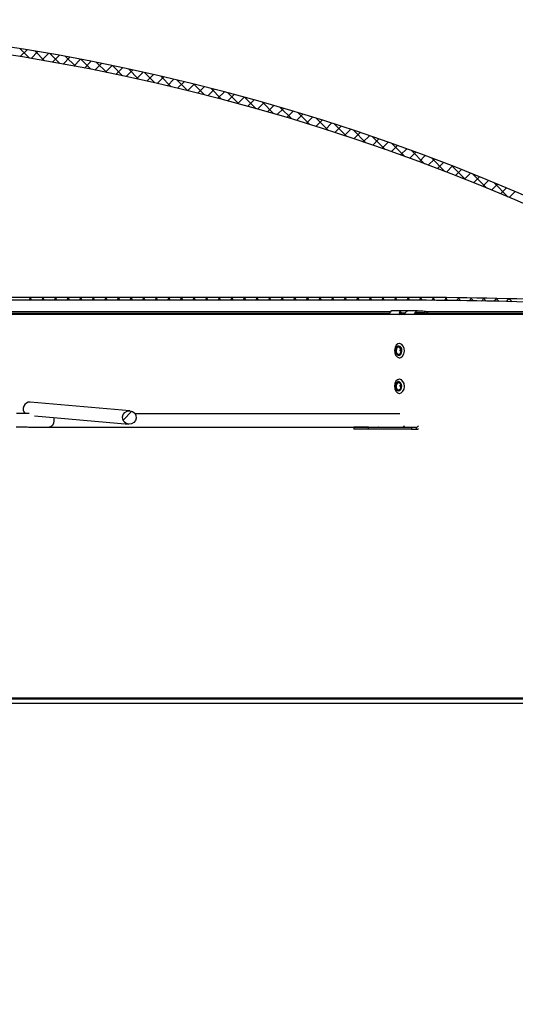
# Model space of a CAD drawing. Units: inches. Extents: x 0 to 154, y 0 to 99.
# Drawn here: x 84 to 91, y 22 to 36 of the extents above; entities that cross this region are included whole.
import ezdxf

# ---------------------------------------------------------------- set-up
doc = ezdxf.new("R2010")
doc.units = ezdxf.units.IN
doc.header["$MEASUREMENT"] = 0
doc.layers.add('__', color=179, linetype='Continuous')
doc.layers.add('SLD-0_0', color=7, linetype='Continuous')
doc.styles.add('SLDTEXTSTYLE0', font='TXT', dxfattribs={"width": 0.75})
doc.dimstyles.new('SLDDIMSTYLE0', dxfattribs={"dimtxt": 0.9375, "dimasz": 0.5, "dimexe": 0, "dimexo": 0.0625, "dimgap": 0.234375, "dimtad": 1, "dimdec": 6, "dimrnd": 1e-09, "dimzin": 12, "dimdsep": 46, "dimtxsty": 'SLDTEXTSTYLE0', "dimblk1": 'NONE', "dimblk2": 'NONE', "dimsah": 1, "dimcen": 0, "dimadec": 0, "dimazin": 3, "dimtfac": 1, "dimtmove": 0, "dimatfit": 3, "dimldrblk": 'NONE', "dimfxl": 0, "dimfrac": 2, "dimtolj": 1, "dimtzin": 12, "dimarcsym": 0})
doc.dimstyles.new('SLDDIMSTYLE2', dxfattribs={"dimtxt": 0.9375, "dimasz": 0.5, "dimexe": 0, "dimexo": 0.0625, "dimgap": 0.234375, "dimtad": 1, "dimdec": 0, "dimrnd": 1e-09, "dimzin": 12, "dimdsep": 46, "dimtxsty": 'SLDTEXTSTYLE0', "dimblk1": 'NONE', "dimblk2": 'NONE', "dimsah": 1, "dimcen": 0.09, "dimadec": 0, "dimazin": 3, "dimtfac": 1, "dimtdec": 3, "dimtofl": 0, "dimtmove": 0, "dimatfit": 3, "dimldrblk": 'NONE', "dimfxl": 0, "dimfrac": 2, "dimtolj": 1, "dimtzin": 12, "dimarcsym": 0})
doc.dimstyles.new('SLDDIMSTYLE3', dxfattribs={"dimtxt": 0.9375, "dimasz": 0.5, "dimexe": 0, "dimexo": 0.0625, "dimgap": 0.234375, "dimtad": 1, "dimdec": 6, "dimrnd": 1e-09, "dimzin": 12, "dimdsep": 46, "dimtxsty": 'SLDTEXTSTYLE0', "dimblk1": 'NONE', "dimblk2": 'NONE', "dimsah": 1, "dimcen": 0.09, "dimadec": 0, "dimazin": 3, "dimtfac": 1, "dimtdec": 1, "dimtofl": 0, "dimtmove": 0, "dimatfit": 3, "dimldrblk": 'NONE', "dimfxl": 0, "dimfrac": 2, "dimtolj": 1, "dimtzin": 12, "dimarcsym": 0})

# ---------------------------------------------------------------- blocks, each defined once
blk = doc.blocks.new('_D')
at = {"layer": '__'}
for p, q in [((132.017, 85.629), (127.315, 78.708)), ((123.013, 78.518), (122.823, 78.518)), ((122.823, 78.518), (122.823, 77.028)), ((126.604, 78.518), (126.794, 78.518)), ((126.794, 78.518), (126.794, 77.028)), ((122.823, 77.028), (123.013, 77.028)), ((126.794, 77.028), (126.604, 77.028)), ((125.151, 75.671), (126.119, 75.671)), ((116, 62.056), (122.302, 71.331))]:
    blk.add_line(p, q, dxfattribs=at)
for points in [[(132.017, 85.629), (131.371, 84.934), (131.61, 84.772)], [(116, 62.056), (116.646, 62.75), (116.408, 62.912)]]:
    blk.add_solid(points, dxfattribs=at)
at = {"layer": '__', "attachment_point": 1, "style": 'SLDTEXTSTYLE0'}
for s, insert, char_height in [('723.9', (123.25, 78.237), 0.9375), ('1', (125.289, 76.797), 0.938), ('%%c', (121.743, 76.189), 0.9375), ('"', (126.257, 76.189), 0.938), ('28', (123.627, 76.189), 0.9375), ('2', (125.289, 75.519), 0.938), ('DAYLIGHT OPENING', (118.809, 74.029), 0.9375), ('(TUBE I.D.)', (121.853, 72.54), 0.9375)]:
    blk.add_mtext(s, dxfattribs=dict(at, insert=insert, char_height=char_height))
blk = doc.blocks.new('_None')
blk = doc.blocks.new('_D_4')
at = {"layer": '__'}
for p, q in [((79.03, 73.266), (103.716, 73.266)), ((103.591, 73.266), (103.591, 47.967)), ((101.968, 47.776), (101.778, 47.776)), ((101.778, 47.776), (101.778, 46.287)), ((105.214, 47.776), (105.405, 47.776)), ((105.405, 47.776), (105.405, 46.287)), ((101.778, 46.287), (101.968, 46.287)), ((105.405, 46.287), (105.214, 46.287)), ((103.226, 44.93), (104.195, 44.93)), ((103.591, 26.149), (103.591, 43.569)), ((96.977, 26.149), (103.716, 26.149))]:
    blk.add_line(p, q, dxfattribs=at)
for points in [[(103.591, 73.266), (103.447, 72.329), (103.736, 72.329)], [(103.591, 26.149), (103.736, 27.087), (103.447, 27.087)]]:
    blk.add_solid(points, dxfattribs=at)
at = {"layer": '__', "attachment_point": 1, "style": 'SLDTEXTSTYLE0'}
for s, insert, char_height in [('1197', (102.206, 47.495), 0.9375), ('1', (103.364, 46.055), 0.938), ('47', (101.703, 45.448), 0.9375), ('"', (104.333, 45.448), 0.938), ('8', (103.364, 44.778), 0.938)]:
    blk.add_mtext(s, dxfattribs=dict(at, insert=insert, char_height=char_height))
blk = doc.blocks.new('_D_5')
at = {"layer": '__'}
for p, q in [((79.03, 73.266), (100.65, 73.266)), ((100.525, 73.266), (100.525, 43.33)), ((98.383, 43.14), (98.193, 43.14)), ((98.193, 43.14), (98.193, 41.65)), ((102.667, 43.14), (102.857, 43.14)), ((102.857, 43.14), (102.857, 41.65)), ((98.193, 41.65), (98.383, 41.65)), ((102.857, 41.65), (102.667, 41.65)), ((100.16, 40.293), (101.128, 40.293)), ((100.525, 30.149), (100.525, 38.933)), ((96.997, 30.149), (100.65, 30.149))]:
    blk.add_line(p, q, dxfattribs=at)
for points in [[(100.525, 73.266), (100.381, 72.329), (100.669, 72.329)], [(100.525, 30.149), (100.669, 31.087), (100.381, 31.087)]]:
    blk.add_solid(points, dxfattribs=at)
at = {"layer": '__', "attachment_point": 1, "style": 'SLDTEXTSTYLE0'}
for s, insert, char_height in [('1095.2', (98.621, 42.859), 0.9375), ('1', (100.298, 41.419), 0.938), ('43', (98.636, 40.811), 0.9375), ('"', (101.266, 40.811), 0.938), ('8', (100.298, 40.141), 0.938)]:
    blk.add_mtext(s, dxfattribs=dict(at, insert=insert, char_height=char_height))

msp = doc.modelspace()

# ---------------------------------------------------------------- linework, layer by layer
at = {"layer": 'SLD-0_0', "color": 7, "linetype": 'Continuous'}
for p, q in [((83.6954121, 35.6338892), (83.8285457, 35.5007555)), ((83.7950442, 35.6177508), (83.6991693, 35.5218759)), ((83.9466061, 35.5925361), (83.8510858, 35.4970158)), ((83.9068499, 35.5992278), (84.0413381, 35.4647401)), ((84.0974833, 35.5666366), (84.0023112, 35.4714646)), ((84.1201841, 35.5626708), (84.256075, 35.4267794)), ((84.2476834, 35.5400598), (84.1528534, 35.4452297)), ((84.3972131, 35.5128129), (84.3027186, 35.4183186)), ((84.335473, 35.5241586), (84.47282, 35.3868111)), ((84.5460798, 35.484903), (84.4519156, 35.3907385)), ((84.5527794, 35.4836285), (84.6916389, 35.3447693)), ((84.6942906, 35.4563369), (84.6004502, 35.3624965)), ((84.8418514, 35.4271214), (84.7483296, 35.3335992)), ((84.7721709, 35.4410139), (84.9126008, 35.3005839)), ((84.9887698, 35.397263), (84.8955607, 35.3040535)), ((84.9937171, 35.3962441), (85.1357809, 35.2541804)), ((85.1350517, 35.3667681), (85.0421494, 35.2738659)), ((85.2174938, 35.349244), (85.3612589, 35.2054794)), ((85.2807035, 35.335643), (85.1881028, 35.2430427)), ((85.4257305, 35.3038936), (85.3334272, 35.21159)), ((85.4435814, 35.2999334), (85.5891182, 35.1543964)), ((85.5701398, 35.2715261), (85.4781281, 35.1795141)), ((85.7139366, 35.2385462), (85.6222111, 35.1468208)), ((85.6720643, 35.248227), (85.8194503, 35.100841)), ((85.8571268, 35.2049596), (85.7656829, 35.1135158)), ((85.9030347, 35.1940334), (86.0523519, 35.0447164)), ((85.9997156, 35.1707718), (85.9085487, 35.0796049)), ((86.1417084, 35.1359882), (86.0508143, 35.0450935)), ((86.1365898, 35.1372549), (86.2879258, 34.9859189)), ((86.2831111, 35.1006141), (86.1924844, 35.0099871)), ((86.3728348, 35.0777868), (86.5262845, 34.9243369)), ((86.4239288, 35.0646548), (86.333565, 34.9742908)), ((86.5641657, 35.0281152), (86.4740607, 34.93801)), ((86.6118823, 35.0155162), (86.7675478, 34.8598505)), ((86.7038278, 34.9910003), (86.6139767, 34.9011494)), ((86.842919, 34.953315), (86.7533184, 34.8637143)), ((86.8538531, 34.9503218), (87.0118453, 34.7923298)), ((86.9814446, 34.915064), (86.8920898, 34.8257091)), ((87.1194094, 34.8762518), (87.0302964, 34.7871389)), ((87.0988792, 34.8820727), (87.2593172, 34.7216347)), ((87.2568169, 34.836883), (87.167942, 34.748008)), ((87.3936729, 34.7969621), (87.3050315, 34.7083211)), ((87.3471015, 34.8106267), (87.5101155, 34.647613)), ((87.529981, 34.7564934), (87.4415696, 34.6680824)), ((87.6657452, 34.715481), (87.5775603, 34.6272964)), ((87.5986748, 34.73583), (87.7644062, 34.5700991)), ((87.8009703, 34.6739293), (87.7130083, 34.5859672)), ((87.9356598, 34.6318421), (87.8479166, 34.544099)), ((87.8537668, 34.657515), (88.0223693, 34.4889122)), ((88.0698178, 34.5892234), (87.9822899, 34.5016958)), ((88.1125595, 34.5754987), (88.2842038, 34.4038546)), ((88.2034484, 34.5460773), (88.1161322, 34.4587614)), ((88.336555, 34.5024075), (88.2494478, 34.4153)), ((88.3752546, 34.4895807), (88.5501262, 34.3147089)), ((88.4691419, 34.4582175), (88.3822394, 34.3713151)), ((88.6012126, 34.4135113), (88.5145113, 34.3268104)), ((88.6420711, 34.3995408), (88.8203764, 34.2212357)), ((88.7327699, 34.3682922), (88.6462675, 34.2817897)), ((88.8638185, 34.3225639), (88.7775109, 34.2362565)), ((88.9943609, 34.2763296), (88.9082451, 34.1902143)), ((88.9132528, 34.3051361), (89.0952195, 34.1231695)), ((89.1244011, 34.2295929), (89.0384742, 34.1436662)), ((89.2539415, 34.1823568), (89.1682, 34.0966161)), ((89.1890675, 34.2060974), (89.3749495, 34.0202152)), ((89.3829856, 34.1346249), (89.2974282, 34.0490667)), ((89.511538, 34.0864), (89.426159, 34.0010214)), ((89.4698171, 34.1021252), (89.6598984, 33.9120432)), ((89.6396, 34.0376852), (89.5543982, 33.9524836)), ((89.767175, 33.9884838), (89.6821469, 33.9034561)), ((89.7558337, 33.9928851), (89.9504347, 33.7982834)), ((89.8942667, 33.9387985), (89.8094099, 33.8539419)), ((90.0208773, 33.8886324), (89.9361882, 33.8039439)), ((90.0474952, 33.8780003), (90.2469783, 33.6785175)), ((90.1470092, 33.8379881), (90.0624867, 33.7534652)), ((90.272667, 33.7868686), (90.1883065, 33.7025085)), ((90.3978508, 33.7352765), (90.3136511, 33.6510766)), ((90.3452263, 33.7570459), (90.5500023, 33.5522698)), ((90.5225665, 33.6832146), (90.438524, 33.599172)), ((90.646814, 33.6306855), (90.5629264, 33.5467978)), ((88.9803265, 32.1060039), (68.9803262, 32.106004)), ((88.9803268, 32.1460039), (68.9803265, 32.1460039)), ((83.8588312, 32.1460039), (83.8188312, 32.106004)), ((83.82454, 32.1460039), (83.86454, 32.106004)), ((84.0356076, 32.1460039), (83.995608, 32.106004)), ((84.0013168, 32.1460039), (84.041317, 32.106004)), ((84.2123847, 32.1460039), (84.1723845, 32.106004)), ((84.1780933, 32.1460039), (84.2180935, 32.106004)), ((84.3891612, 32.1460039), (84.3491615, 32.106004)), ((84.3548703, 32.1460039), (84.39487, 32.106004)), ((84.5659382, 32.1460039), (84.525938, 32.106004)), ((84.5316468, 32.1460039), (84.571647, 32.106004)), ((84.7427147, 32.1460039), (84.7027144, 32.106004)), ((84.7084238, 32.1460039), (84.7484235, 32.106004)), ((84.9194911, 32.1460039), (84.8794915, 32.106004)), ((84.8852003, 32.1460039), (84.9252005, 32.106004)), ((85.0962682, 32.1460039), (85.056268, 32.106004)), ((85.0619768, 32.1460039), (85.101977, 32.106004)), ((85.2730447, 32.1460039), (85.233045, 32.106004)), ((85.2387538, 32.1460039), (85.2787534, 32.106004)), ((85.4498217, 32.1460039), (85.4098215, 32.106004)), ((85.4155303, 32.1460039), (85.4555305, 32.106004)), ((85.6265982, 32.1460039), (85.5865979, 32.106004)), ((85.5923073, 32.1460039), (85.632307, 32.106004)), ((85.8033746, 32.1460039), (85.763375, 32.106004)), ((85.7690838, 32.1460039), (85.809084, 32.106004)), ((85.9801517, 32.1460039), (85.9401515, 32.106004)), ((85.9458602, 32.1460039), (85.9858605, 32.106004)), ((86.1569282, 32.1460039), (86.1169285, 32.106004)), ((86.1226373, 32.1460039), (86.1626369, 32.106004)), ((86.3337052, 32.1460039), (86.293705, 32.106004)), ((86.2994138, 32.1460039), (86.339414, 32.106004)), ((86.5104817, 32.1460039), (86.4704814, 32.106004)), ((86.4761902, 32.1460039), (86.5161905, 32.106004)), ((86.6872581, 32.1460039), (86.6472585, 32.106004)), ((86.6529673, 32.1460039), (86.6929669, 32.106004)), ((86.8640352, 32.1460039), (86.824035, 32.106004)), ((86.8297437, 32.1460039), (86.869744, 32.106004)), ((87.0408117, 32.1460039), (87.000812, 32.106004)), ((87.0065208, 32.1460039), (87.0465204, 32.106004)), ((87.2175887, 32.1460039), (87.1775885, 32.106004)), ((87.1832973, 32.1460039), (87.2232975, 32.106004)), ((87.3943652, 32.1460039), (87.3543649, 32.106004)), ((87.3600737, 32.1460039), (87.400074, 32.106004)), ((87.5711416, 32.1460039), (87.531142, 32.106004)), ((87.5368508, 32.1460039), (87.5768504, 32.106004)), ((87.7479187, 32.1460039), (87.7079185, 32.106004)), ((87.7136272, 32.1460039), (87.7536275, 32.106004)), ((87.9246951, 32.1460039), (87.8846949, 32.106004)), ((87.8904043, 32.1460039), (87.9304039, 32.106004)), ((88.1014716, 32.1460039), (88.061472, 32.106004)), ((88.0671808, 32.1460039), (88.107181, 32.106004)), ((88.2782487, 32.1460039), (88.2382484, 32.106004)), ((88.2439572, 32.1460039), (88.2839575, 32.106004)), ((88.4550251, 32.1460039), (88.4150255, 32.106004)), ((88.4207343, 32.1460039), (88.4607339, 32.106004)), ((88.6318022, 32.1460039), (88.5918019, 32.106004)), ((88.5975107, 32.1460039), (88.637511, 32.106004)), ((88.8085786, 32.1460039), (88.7685784, 32.106004)), ((88.7742878, 32.1460039), (88.8142874, 32.106004)), ((88.9853557, 32.1460036), (88.9453549, 32.106004)), ((88.9510643, 32.1460039), (88.9910651, 32.1060031)), ((89.1618781, 32.1457505), (89.1219782, 32.1058497)), ((89.1280091, 32.1458364), (89.168112, 32.1057326)), ((89.3379254, 32.145021), (89.2981322, 32.1052269)), ((89.3054303, 32.1451914), (89.3456447, 32.1049773)), ((89.5134998, 32.1438186), (89.4738122, 32.1041305)), ((89.4833396, 32.1440588), (89.5236654, 32.103733)), ((89.688606, 32.1421472), (89.6490229, 32.1025641)), ((89.6617405, 32.1424344), (89.702179, 32.1019956)), ((89.8632453, 32.1400109), (89.8237666, 32.1005316)), ((89.8406378, 32.1403139), (89.8811912, 32.099761)), ((90.0374246, 32.1374129), (89.998048, 32.098036)), ((90.0200348, 32.1376933), (90.0607033, 32.0970248)), ((90.2111452, 32.1343569), (90.1718695, 32.0950815)), ((90.1999364, 32.1345681), (90.2407222, 32.0937827)), ((90.3844116, 32.1308464), (90.3452368, 32.0916719)), ((90.3803473, 32.1309341), (90.4212515, 32.0900307)), ((90.5572264, 32.126885), (90.5181513, 32.0878099)), ((90.561272, 32.126787), (90.6022948, 32.0857639)), ((75.6123945, 31.949022), (88.896059, 31.949022)), ((75.6148212, 31.9258422), (88.8839069, 31.9258422)), ((89.0552046, 31.9563036), (88.9153777, 31.9563036)), ((89.0490059, 31.9306988), (89.0552046, 31.9313034)), ((89.1357741, 31.9563036), (89.0552046, 31.9563036)), ((89.0552046, 31.9313034), (89.1055365, 31.9313034)), ((89.2755998, 31.9563036), (89.1357741, 31.9563036)), ((89.2400435, 31.9313034), (89.2405891, 31.9332118)), ((89.4159594, 31.9383222), (89.4123936, 31.9258422)), ((89.4123936, 31.9258422), (93.3684619, 31.9258422)), ((89.4190159, 31.949022), (89.4159594, 31.9383222)), ((89.4190159, 31.949022), (93.3778261, 31.949022)), ((89.0004798, 31.4933462), (88.9765734, 31.4746608)), ((89.027621, 31.4976717), (89.0004798, 31.4933462)), ((89.0279625, 31.4980219), (89.021738, 31.4980219)), ((89.0538682, 31.4869786), (89.027621, 31.4976717)), ((89.0752238, 31.4628948), (89.0538682, 31.4869786)), ((88.9595438, 31.4444602), (88.951983, 31.4073416)), ((88.951983, 31.4073416), (88.9550406, 31.3689567)), ((88.9550406, 31.3689567), (88.9682534, 31.335149)), ((88.9765734, 31.4746608), (88.9595438, 31.4444602)), ((88.9688823, 31.428855), (88.963918, 31.4044843)), ((88.963918, 31.4044843), (88.9659267, 31.3792823)), ((88.9659267, 31.3792823), (88.974601, 31.3570851)), ((88.980064, 31.4486838), (88.9688823, 31.428855)), ((88.9783064, 31.4219706), (88.9744872, 31.4032238)), ((88.9744872, 31.4032238), (88.9760325, 31.3838374)), ((88.974601, 31.3570851), (88.9886222, 31.3412726)), ((88.9760325, 31.3838374), (88.9827052, 31.3667629)), ((88.9869068, 31.4372234), (88.9783064, 31.4219706)), ((88.9957595, 31.4609521), (88.980064, 31.4486838)), ((88.9827052, 31.3667629), (88.9934903, 31.3545994)), ((88.9989803, 31.4466604), (88.9869068, 31.4372234)), ((88.9934903, 31.3545994), (89.0067465, 31.3491986)), ((89.0135799, 31.4637921), (88.9957595, 31.4609521)), ((89.0126894, 31.4488452), (88.9989803, 31.4466604)), ((89.0067465, 31.3491986), (89.0204544, 31.3513834)), ((89.0259443, 31.4434444), (89.0126894, 31.4488452)), ((89.0308124, 31.4567712), (89.0135799, 31.4637921)), ((89.0204544, 31.3513834), (89.0325278, 31.3608204)), ((89.0236763, 31.3370917), (89.0393718, 31.34936)), ((89.0367307, 31.4312809), (89.0259443, 31.4434444)), ((89.0448336, 31.4409587), (89.0308124, 31.4567712)), ((89.0325278, 31.3608204), (89.0411295, 31.3760732)), ((89.0434033, 31.4142064), (89.0367307, 31.4312809)), ((89.0393718, 31.34936), (89.0505524, 31.3691888)), ((89.0402506, 31.4126054), (89.0417759, 31.4103415)), ((89.0411295, 31.3760732), (89.0449486, 31.3948199)), ((89.0417759, 31.4103415), (89.0446658, 31.4065895)), ((89.0449486, 31.3948199), (89.0434033, 31.4142064)), ((89.0535091, 31.4187615), (89.0448336, 31.4409587)), ((89.0505524, 31.3691888), (89.0555167, 31.3935595)), ((89.0555167, 31.3935595), (89.0535091, 31.4187615)), ((89.0669038, 31.323383), (89.0839333, 31.3535839)), ((89.0884365, 31.429087), (89.0752238, 31.4628948)), ((89.0839333, 31.3535839), (89.0914942, 31.3907022)), ((89.0914942, 31.3907022), (89.0884365, 31.429087)), ((88.9682534, 31.335149), (88.989609, 31.3110652)), ((88.9886222, 31.3412726), (89.0058548, 31.3342517)), ((88.989609, 31.3110652), (89.0158561, 31.3003721)), ((89.0058548, 31.3342517), (89.0236763, 31.3370917)), ((89.0158561, 31.3003721), (89.0429974, 31.3046975)), ((89.021738, 31.3000219), (89.0279625, 31.3000219)), ((89.0429974, 31.3046975), (89.0669038, 31.323383)), ((88.9572277, 30.9374637), (88.9517366, 30.8996244)), ((88.9725407, 30.9694505), (88.9572277, 30.9374637)), ((88.9774158, 30.9452628), (88.9673628, 30.9242615)), ((88.9953442, 30.9907148), (88.9725407, 30.9694505)), ((88.9848699, 30.9345917), (88.9771366, 30.9184369)), ((88.9923874, 30.9592244), (88.9774158, 30.9452628)), ((88.9963872, 30.9453314), (88.9848699, 30.9345917)), ((89.0099978, 30.9640206), (88.9923874, 30.9592244)), ((89.0221651, 30.9980202), (88.9953442, 30.9907148)), ((89.0099332, 30.9490209), (88.9963872, 30.9453314)), ((89.0234463, 30.9450985), (89.0099332, 30.9490209)), ((89.0275647, 30.9589217), (89.0099978, 30.9640206)), ((89.0279625, 30.998022), (89.021738, 30.998022)), ((89.0489215, 30.9902537), (89.0221651, 30.9980202)), ((89.0348698, 30.9341614), (89.0234463, 30.9450985)), ((89.0424154, 30.9447031), (89.0275647, 30.9589217)), ((89.0424635, 30.9178745), (89.0348698, 30.9341614)), ((89.0522877, 30.9235302), (89.0424154, 30.9447031)), ((89.0715396, 30.968598), (89.0489215, 30.9902537)), ((89.0865756, 30.9363499), (89.0715396, 30.968598)), ((89.0917406, 30.8984191), (89.0865756, 30.9363499)), ((88.9517366, 30.8996244), (88.9569015, 30.8616936)), ((88.9569015, 30.8616936), (88.9719376, 30.8294458)), ((88.9673628, 30.9242615), (88.9637572, 30.8994176)), ((88.9637572, 30.8994176), (88.9671481, 30.8745136)), ((88.9671481, 30.8745136), (88.9770204, 30.8533405)), ((88.9719376, 30.8294458), (88.9945557, 30.8077902)), ((88.9771366, 30.9184369), (88.9743629, 30.8993264)), ((88.9743629, 30.8993264), (88.9769723, 30.8801693)), ((88.9769723, 30.8801693), (88.9845661, 30.8638825)), ((88.9770204, 30.8533405), (88.9918711, 30.8391222)), ((88.9845661, 30.8638825), (88.9959895, 30.8529454)), ((88.9918711, 30.8391222), (89.0094381, 30.8340232)), ((88.9945557, 30.8077902), (89.0213121, 30.8000237)), ((88.9959895, 30.8529454), (89.0095026, 30.849023)), ((89.0094381, 30.8340232), (89.0270473, 30.8388195)), ((89.0095026, 30.849023), (89.0230486, 30.8527122)), ((89.0213121, 30.8000237), (89.048133, 30.8073288)), ((89.021738, 30.8000219), (89.0279625, 30.8000219)), ((89.0230486, 30.8527122), (89.0345647, 30.8634519)), ((89.0270473, 30.8388195), (89.0420188, 30.8527811)), ((89.0345647, 30.8634519), (89.0422993, 30.879607)), ((89.0402506, 30.9126055), (89.0417759, 30.9103415)), ((89.0417759, 30.9103415), (89.0446658, 30.9065893)), ((89.0420188, 30.8527811), (89.052073, 30.8737824)), ((89.0422993, 30.879607), (89.045073, 30.8987175)), ((89.045073, 30.8987175), (89.0424635, 30.9178745)), ((89.048133, 30.8073288), (89.0709365, 30.8285934)), ((89.052073, 30.8737824), (89.0556786, 30.8986262)), ((89.0556786, 30.8986262), (89.0522877, 30.9235302)), ((89.0709365, 30.8285934), (89.0862495, 30.8605802)), ((89.0862495, 30.8605802), (89.0917406, 30.8984191)), ((85.239923, 30.5547831), (83.839763, 30.6773862)), ((85.2666988, 30.5486678), (85.1426783, 30.4246467)), ((83.9009997, 30.4838067), (85.2235675, 30.3679976)), ((89.0279625, 30.5127718), (85.3126155, 30.5127718)), ((84.1068505, 30.3252718), (89.0279625, 30.3252718)), ((88.3809447, 30.3250219), (88.3809447, 30.2970218)), ((88.5895674, 30.3250219), (88.3809447, 30.3250219)), ((88.5895674, 30.2970218), (88.3809447, 30.2970218)), ((88.5895674, 30.2970218), (88.5895674, 30.3250219)), ((88.5895674, 30.3250219), (89.1923622, 30.3250219)), ((89.1923622, 30.2970218), (88.5895674, 30.2970218)), ((88.7330767, 30.3252718), (88.7292077, 30.3250219)), ((89.1923622, 30.3250219), (89.1923622, 30.2970218)), ((89.1923622, 30.3250219), (89.2595382, 30.3250219)), ((89.1923622, 30.2970218), (89.2595382, 30.2970218)), ((89.2595382, 30.2970218), (89.2595382, 30.3250219)), ((93.8678573, 26.4492252), (64.7186927, 26.4492252)), ((93.283327, 26.5094652), (70.7249694, 26.5094652))]:
    msp.add_line(p, q, dxfattribs=at)
at = {"layer": 'SLD-0_0', "color": 8, "linetype": 'Continuous'}
for p, q in [((75.5883952, 31.9500475), (88.9050654, 31.9500475)), ((88.894759, 31.9444698), (88.896059, 31.949022)), ((89.0518278, 31.9258422), (89.104504, 31.9258422)), ((89.2600627, 31.9258422), (89.4123936, 31.9258422)), ((89.4056424, 31.9500475), (93.4803265, 31.9500476)), ((84.1674108, 30.3808901), (84.1524826, 30.3510179)), ((84.1662732, 30.4605784), (84.168739, 30.4526186)), ((84.173119, 30.4165678), (84.1674108, 30.3808901)), ((84.168739, 30.4526186), (84.173119, 30.4165678)), ((84.1306072, 30.3314986), (84.1068205, 30.3252718)), ((84.1524826, 30.3510179), (84.1306072, 30.3314986))]:
    msp.add_line(p, q, dxfattribs=at)
at = {"layer": 'SLD-0_0', "color": 7, "linetype": 'Continuous'}
for centre, radius, start, end in [((78.9803265, 6.2090954), 29.8001765, 60.25681517, 119.74318483), ((78.9803265, 6.2090954), 29.6901765, 60.25681517, 119.74318483), ((88.9803265, -32.8939961), 65, 86.030193647, 90), ((88.9803265, -32.8939961), 65.04, 86.030193647, 89.999999719), ((88.9513157, 31.9019102), 0.0714968, 154.03614887, 180.48630051), ((89.0996007, 31.9518833), 0.0709949, 183.61950286, 225.43409827), ((89.3048759, 31.9019062), 0.071504, 154.03539129, 180.4830493), ((89.2775688, 31.9050539), 0.0267799, 101.42247157, 188.05072026), ((89.0631185, 31.4372576), 0.0474524, 211.29969391, 247.36181694), ((89.0631185, 30.9372577), 0.0474524, 211.29969391, 247.36181694), ((83.8345759, 30.5833963), 0.0941329, 86.84119996, 225.90491139), ((89.0523766, 30.3697816), 0.0470244, 298.55644999, 332.4307706), ((89.2568032, 30.3641099), 0.0391835, 274.00256122, 327.18079298), ((89.2586157, 30.3463033), 0.0492901, 271.07246015, 309.14596952)]:
    msp.add_arc(centre, radius, start, end, dxfattribs=at)
msp.add_ellipse((85.2317453, 30.4613904), major_axis=(-0.0967159, 0.0084688), ratio=0.965639173, dxfattribs=at)
for points, knots in [([(93.1942051, 31.904022), (93.1912496, 31.904022), (93.1853387, 31.904022), (93.138653, 31.904022), (93.0585405, 31.904022), (92.9336075, 31.904022), (92.7556182, 31.904022), (92.5333537, 31.904022), (92.2676215, 31.904022), (91.9592538, 31.904022), (91.6092354, 31.904022), (91.2187126, 31.904022), (90.7889125, 31.904022), (90.3212465, 31.904022), (89.8171923, 31.904022), (89.2783822, 31.904022), (88.7065472, 31.904022), (88.1035136, 31.904022), (87.4712359, 31.904022), (86.811724, 31.904022), (86.1271149, 31.904022), (85.4195929, 31.904022), (84.6914377, 31.904022), (83.9449857, 31.904022), (83.1826293, 31.904022), (82.4068241, 31.904022), (81.6200514, 31.904022), (80.8248444, 31.904022), (80.0237515, 31.904022), (79.2193454, 31.904022), (78.4142079, 31.904022), (77.6109239, 31.904022), (76.8120688, 31.904022), (76.0202113, 31.904022), (75.2378861, 31.904022), (74.4676103, 31.904022), (73.7118505, 31.904022), (72.9730325, 31.904022), (72.253533, 31.904022), (71.5556465, 31.904022), (70.8816314, 31.904022), (70.2336294, 31.904022), (69.6137362, 31.904022), (69.0239299, 31.904022), (68.4661026, 31.904022), (67.9420529, 31.904022), (67.4534428, 31.904022), (67.0018664, 31.904022), (66.5887284, 31.904022), (66.2154478, 31.904022), (65.8829227, 31.904022), (65.5932979, 31.904022), (65.3434753, 31.904022), (65.2140339, 31.904022), (65.1493139, 31.904022)], [0, 0, 0, 0, 0.0157341369, 0.0314680001, 0.0472015781, 0.0666568139, 0.086111608, 0.1055659929, 0.1250199231, 0.1444734353, 0.1639265018, 0.1833791525, 0.2028313629, 0.2222831376, 0.2417344796, 0.2611853999, 0.2806358882, 0.3000859323, 0.3195355507, 0.3389847476, 0.3584334862, 0.3778818028, 0.3973297009, 0.4167771652, 0.4362241796, 0.4556707836, 0.4751169472, 0.4945626614, 0.5140079737, 0.5334528284, 0.5528972734, 0.5723412675, 0.5917848383, 0.6112279832, 0.6306706753, 0.6501129636, 0.6695547866, 0.6889962132, 0.7084371845, 0.7278777298, 0.7473178447, 0.7667575127, 0.7861967808, 0.8056355767, 0.8250739732, 0.8445119282, 0.8639494438, 0.8833865406, 0.9028231793, 0.9222594318, 0.9416952093, 0.9611305781, 0.9805654982, 1, 1, 1, 1]), ([(88.9153777, 31.9563036), (88.9122236, 31.955775), (88.9059174, 31.9547181), (88.8951216, 31.9464963), (88.8897267, 31.9376335), (88.887035, 31.9332118)], [0, 0, 0, 0, 0.3339617775, 0.6677035574, 1, 1, 1, 1]), ([(89.0287474, 31.9474013), (89.0261495, 31.9440859), (89.0209465, 31.9374459), (89.0192804, 31.9242716), (89.0229683, 31.9111917), (89.028951, 31.9047154), (89.0321031, 31.9013034)], [0, 0, 0, 0, 0.2492457633, 0.4991724183, 0.7361348041, 1, 1, 1, 1]), ([(89.0552046, 31.9563036), (89.0505397, 31.9559882), (89.0412041, 31.9553571), (89.0329558, 31.951084), (89.029344, 31.9479234), (89.0287474, 31.9474013)], [0, 0, 0, 0, 0.4546841127, 0.9099261014, 1, 1, 1, 1]), ([(89.0490059, 31.9306988), (89.0463092, 31.9333076), (89.0416836, 31.9377823), (89.0361837, 31.9432178), (89.0323707, 31.9463186), (89.0300329, 31.9473397), (89.0289784, 31.9473903), (89.0287474, 31.9474013)], [0, 0, 0, 0, 0.3939247092, 0.6756822352, 0.8524662785, 0.9676809747, 1, 1, 1, 1]), ([(89.0497815, 31.9013034), (89.0470051, 31.9043121), (89.0422244, 31.9094928), (89.0400714, 31.9187648), (89.0419565, 31.9258949), (89.0457954, 31.9295071), (89.048398, 31.9304732), (89.0490059, 31.9306988)], [0, 0, 0, 0, 0.3045372695, 0.5243733558, 0.7454810302, 0.94054205, 1, 1, 1, 1]), ([(89.0810927, 31.9013034), (89.0846418, 31.9049514), (89.0917605, 31.9122688), (89.1018698, 31.9268041), (89.1112016, 31.9392856), (89.1171966, 31.9449406), (89.1198052, 31.9474013)], [0, 0, 0, 0, 0.2801147233, 0.5618596396, 0.809348277, 1, 1, 1, 1]), ([(89.1198052, 31.9474013), (89.1232933, 31.9501728), (89.1298807, 31.955407), (89.1338885, 31.9560167), (89.1357741, 31.9563036)], [0, 0, 0, 0, 0.52950149868, 1, 1, 1, 1]), ([(89.339378, 31.9313034), (89.3251973, 31.9313034), (89.2968644, 31.9313034), (89.2629726, 31.9313034), (89.2462614, 31.9313034), (89.2400435, 31.9313034)], [0, 0, 0, 0, 0.3861932369, 0.7716146605, 1, 1, 1, 1]), ([(89.2405891, 31.9332118), (89.2434516, 31.9378295), (89.2491788, 31.9470686), (89.2614393, 31.9549226), (89.2710997, 31.9558647), (89.2755998, 31.9563036)], [0, 0, 0, 0, 0.3479973756, 0.6962732943, 1, 1, 1, 1]), ([(89.2755998, 31.9563036), (89.2888111, 31.9563036), (89.3070668, 31.9563036), (89.3269689, 31.9563036), (89.3324683, 31.9563036)], [0, 0, 0, 0, 0.72367627897, 1, 1, 1, 1]), ([(89.3324683, 31.9563036), (89.3440071, 31.9556567), (89.3670283, 31.954366), (89.3967642, 31.9497851), (89.4121032, 31.9492591), (89.4190159, 31.949022)], [0, 0, 0, 0, 0.3556855175, 0.7096311034, 1, 1, 1, 1]), ([(89.4123936, 31.9258422), (89.4028544, 31.926322), (89.383471, 31.927297), (89.3562683, 31.931114), (89.3413108, 31.9312817), (89.339378, 31.9313034)], [0, 0, 0, 0, 0.4576466462, 0.9299171066, 1, 1, 1, 1]), ([(83.8225073, 30.5155303), (83.8139978, 30.515663), (83.7801303, 30.5161913), (83.719955, 30.5173555), (83.6701685, 30.5184737), (83.6454647, 30.5190285)], [0, 0, 0, 0, 0.1446149146, 0.5755620722, 1, 1, 1, 1]), ([(83.6410642, 30.3315801), (83.6542456, 30.3312773), (83.6925518, 30.330397), (83.7578775, 30.3290778), (83.8355168, 30.3277314), (83.9114866, 30.3266465), (83.9835605, 30.325859), (84.0501313, 30.3253633), (84.0881035, 30.325302), (84.1068505, 30.3252718)], [0, 0, 0, 0, 0.0806437362, 0.2343575191, 0.38816851, 0.5419909339, 0.695864852, 0.8498478964, 1, 1, 1, 1]), ([(82.1033656, 26.529022), (82.2040076, 26.529022), (82.5660003, 26.529022), (83.18257, 26.529022), (83.9450016, 26.529022), (84.6914334, 26.529022), (85.419594, 26.529022), (86.1271146, 26.529022), (86.8117241, 26.529022), (87.4712358, 26.529022), (88.1035136, 26.529022), (88.7065471, 26.529022), (89.2783822, 26.529022), (89.8171921, 26.529022), (90.321247, 26.529022), (90.7889104, 26.529022), (91.2316725, 26.529022), (91.6438067, 26.529022), (92.0196248, 26.529022), (92.3446847, 26.529022), (92.6225453, 26.529022), (92.7636495, 26.529022), (92.8342024, 26.529022)], [0, 0, 0, 0, 0.0194084538, 0.0698089864, 0.1202105827, 0.1706133451, 0.2210172319, 0.2714222032, 0.3218282682, 0.372235521, 0.4226438663, 0.4730533149, 0.5234639147, 0.5738756342, 0.6242884467, 0.6747023804, 0.7251174435, 0.7800912933, 0.8350664784, 0.8900430128, 0.9450208335, 1, 1, 1, 1])]:
    msp.add_open_spline(points, degree=3, knots=knots, dxfattribs=at)

# ---------------------------------------------------------------- dimensions: what is measured, and where the dimension line sits
at = {"layer": '__'}
dim = msp.add_diameter_dim_2p(p1=(24.4874543, 14.5813094), p2=(0, 0), text='%%c723.9 28/1\\PDAYLIGHT OPENING\\P(TUBE I.D.)', dimstyle='SLDDIMSTYLE0', dxfattribs=at)
dim.commit()
dim.dimension.update_dxf_attribs({"geometry": '_D', "text_midpoint": (124.8085299, 75.0195478), "dimtype": 163})
for base, p1, p2, text, dimstyle, picture, middle in [((103.5914427, 73.2663203), (96.9270423, 26.1490219), (78.9803265, 73.2663203), '1197 47/1', 'SLDDIMSTYLE2', '_D_4', (103.5914427, 45.7678563)), ((100.5250595, 30.1490219), (78.9803265, 73.2663203), (96.9473265, 30.1490219), '1095.2 43/1', 'SLDDIMSTYLE3', '_D_5', (100.5250595, 41.1312827))]:
    dim = msp.add_linear_dim(base=base, p1=p1, p2=p2, angle=90, text=text, dimstyle=dimstyle, dxfattribs=at)
    dim.commit()
    dim.dimension.update_dxf_attribs({"geometry": picture, "text_midpoint": middle, "dimtype": 160})

doc.saveas('drawing.dxf')
